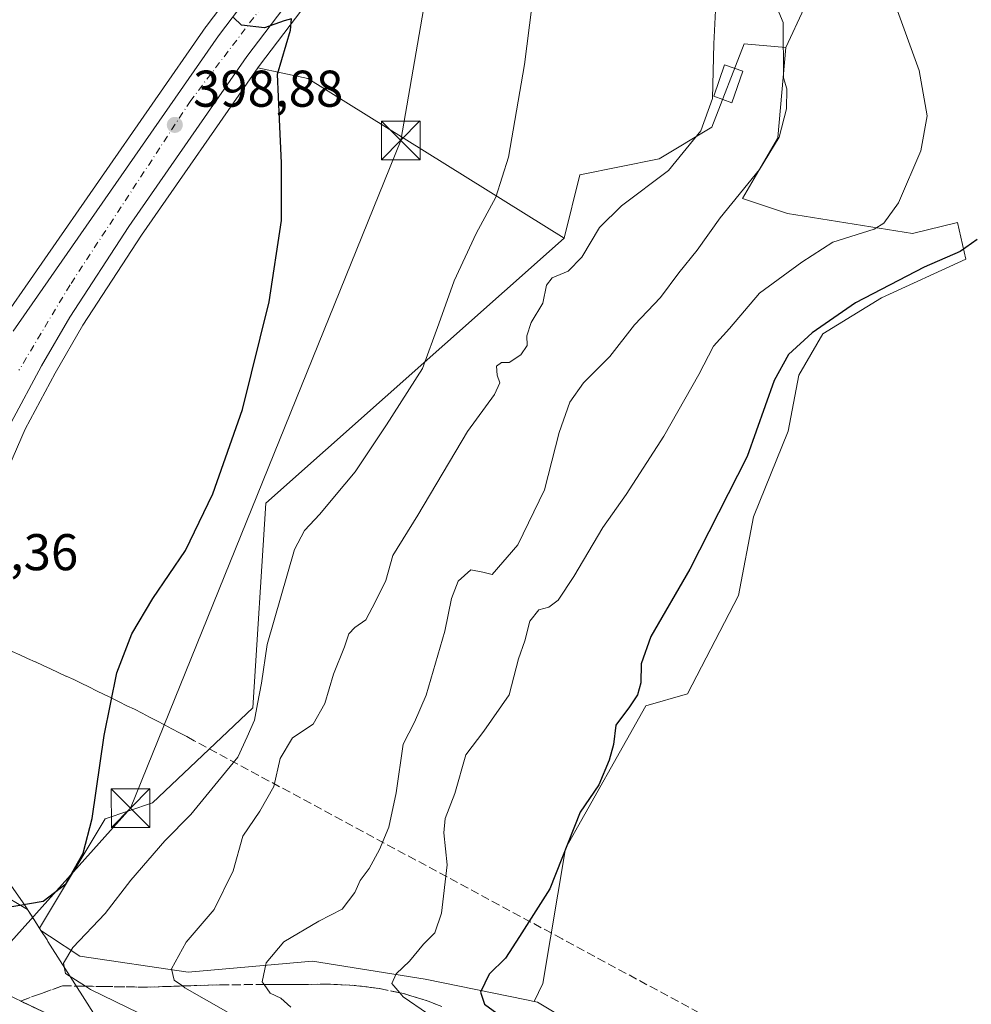
# Model space of a CAD drawing. Units: metres. Extents: x 597280 to 600750, y 4724489 to 4726851.
# Drawn here: x 600249 to 600434, y 4726349 to 4726540 of the extents above; entities that cross this region are included whole.
import ezdxf

# ---------------------------------------------------------------- set-up
doc = ezdxf.new("R2010")
doc.units = ezdxf.units.M
doc.header["$MEASUREMENT"] = 0
doc.linetypes.add('DGN Style 3', pattern=[2.307223458686699, 1.648016756204785, -0.6592067024819142])
doc.linetypes.add('DGN Style 4', pattern=[2.6384748266838614, 1.318413404963828, -0.6592067024819142, 0.001648016756204785, -0.6592067024819142])
for name, color, linetype, lineweight in [('Arbolado forestal CxS', 92, 'Continuous', 0), ('Carretera de calzada única Cxs', 7, 'Continuous', 13), ('Carretera de calzada única eje', 7, 'DGN Style 4', 0), ('Conducción de agua lineal', 4, 'DGN Style 3', 0), ('Cultivos herbáceos CxS', 92, 'Continuous', 0), ('Cultivos leñosos CxS', 92, 'Continuous', 0), ('Curva de nivel maestra', 30, 'Continuous', 30), ('Curva de nivel normal', 30, 'Continuous', 0), ('Edificación ligera Cxs', 1, 'Continuous', 0), ('Huerta CxS', 92, 'Continuous', 0), ('Instalación sanitaria CxS', 9, 'Continuous', 0), ('Municipio', 91, 'Continuous', 13), ('Municipio CxS', 4, 'Continuous', 0), ('Núcleo urbano CxS', 7, 'Continuous', 0), ('Punto de cota en terreno', 7, 'Continuous', 0), ('Rótulo de punto de cota en terreno', 7, 'Continuous', 0), ('Talud superficial', 30, 'DGN Style 3', 0), ('Tendido', 6, 'Continuous', 0), ('Torre de tendido puntual', 7, 'Continuous', 0)]:
    doc.layers.add(name, color=color, linetype=linetype, lineweight=lineweight)
doc.styles.add('Style-Arial', font='txt')

# ---------------------------------------------------------------- blocks, each defined once
blk = doc.blocks.new('*U8')
at = {"layer": 'Cultivos herbáceos CxS', "color": 92, "linetype": 'Continuous', "lineweight": 0}
for points in [[(600436.3645000001, 4726735.864900001, 417.1716000000015), (600419.4644999999, 4726713.8553, 415.2477999999974), (600406.5887000002, 4726697.6031, 414.3372999999993), (600406.5368999997, 4726697.535900001, 414.3280999999988), (600400.3744999999, 4726689.2894, 413.4002000000037), (600381.4968999998, 4726665.0253, 409.5206999999937), (600340.8250000002, 4726612.1096, 403.8457000000053), (600327.5510999998, 4726594.5748, 402.4861999999994), (600310.2918999996, 4726571.932499999, 400.6128000000026), (600302.8798000002, 4726561.9296, 399.6680000000051), (600285.1596999997, 4726538.562899999, 398.5844999999972), (600285.0869000005, 4726538.4625, 398.5795999999973), (600243.3668999998, 4726478.4527, 396.4582999999984)], [(600367.8145000003, 4726338.2106, 424.8365000000049), (600349.4846999999, 4726349.2707, 425.4314000000013), (600348.8488999996, 4726349.4014, 425.4278999999952), (600350.4974999996, 4726352.892899999, 425.479800000001), (600354.8885000005, 4726379.092499999, 424.2712000000029), (600370.4675000003, 4726406.787500001, 425.3583000000072), (600378.5453000005, 4726409.095100001, 426.3411999999954), (600388.4581000004, 4726428.186899999, 426.8959999999934), (600391.3772999998, 4726443.436699999, 425.9504000000015), (600398.1102999998, 4726460.0097, 426.2718000000023), (600400.1823000005, 4726470.8859, 425.7425999999978), (600404.8435000004, 4726478.9133, 424.8089999999939), (600416.2377000004, 4726485.904899999, 424.6929999999993), (600432.5519000003, 4726493.4145, 424.5068000000028), (600430.9672999998, 4726500.5463, 422.4749000000011), (600422.2308999998, 4726498.362500001, 420.7603999999993), (600397.9895000001, 4726502.2421, 416.1298999999999), (600389.2626999998, 4726505.1503, 414.8653999999952), (600396.0506999996, 4726516.786900001, 414.3561000000045), (600396.0730999997, 4726517.033100001, 414.3371999999945), (600397.6583000004, 4726534.481699999, 414.122000000003), (600404.7779000001, 4726549.756300001, 418.0167999999976)]]:
    blk.add_polyline3d(points, dxfattribs=at)
blk.add_polyline3d([(600265.5683000004, 4726384.854499999, 400.3254000000015), (600252.8293000003, 4726363.6055, 401.6313999999985), (600250.4968999998, 4726367.255899999, 400.2176999999938), (600244.8239000002, 4726370.5864, 398.8898000000045), (600233.7543000003, 4726378.493899999, 396.7932000000001), (600221.5554000001, 4726393.1777, 394.5626000000047), (600221.7320999998, 4726394.594699999, 394.6031999999978), (600228.9297000002, 4726411.803300001, 395.1303999999946), (600250.0535000004, 4726460.403899999, 396.2103000000061), (600255.8526999997, 4726471.272500001, 396.5665000000009), (600261.2467, 4726480.598300001, 396.9426999999997), (600272.6287000002, 4726498.0441, 397.8445999999968), (600295.1875, 4726530.505700001, 399.6604999999981), (600304.9013, 4726528.423900001, 400.381899999993), (600354.6183000002, 4726497.5043, 406.7948000000033), (600296.7560999999, 4726446.048699999, 401.0552000000025), (600294.2270999998, 4726406.3597, 403.8690999999963), (600274.7808999997, 4726387.9275, 402.0541999999987)], close=True, dxfattribs=at)
blk = doc.blocks.new('*U18')
at = {"layer": 'Núcleo urbano CxS', "color": 7, "linetype": 'Continuous', "lineweight": 0}
for points in [[(600244.8239000002, 4726370.5864, 398.8898000000045), (600250.4968999998, 4726367.255899999, 400.2176999999938), (600252.8293000003, 4726363.6055, 401.6313999999985), (600253.1029000003, 4726363.1788, 401.8169999999955), (600254.7858999996, 4726362.069300001, 402.4106999999931), (600260.6436999999, 4726358.208500001, 404.9994000000006), (600281.7067, 4726355.114900001, 410.0994999999967), (600305.7987000003, 4726357.2159, 416.3010000000068), (600327.6508, 4726353.770300001, 420.6420999999973), (600347.3517000005, 4726349.7095, 425.4064999999973), (600348.8488999996, 4726349.4014, 425.4278999999952), (600349.4846999999, 4726349.2707, 425.4314000000013), (600367.8145000003, 4726338.2106, 424.8365000000049)], [(600243.3668999998, 4726478.4527, 396.4582999999984), (600285.0869000005, 4726538.4625, 398.5795999999973), (600285.1596999997, 4726538.562899999, 398.5844999999972), (600302.8798000002, 4726561.9296, 399.6680000000051), (600310.2918999996, 4726571.932499999, 400.6128000000026), (600327.5510999998, 4726594.5748, 402.4861999999994), (600340.8250000002, 4726612.1096, 403.8457000000053), (600381.4968999998, 4726665.0253, 409.5206999999937), (600400.3744999999, 4726689.2894, 413.4002000000037), (600406.5368999997, 4726697.535900001, 414.3280999999988), (600406.5887000002, 4726697.6031, 414.3372999999993), (600419.4644999999, 4726713.8553, 415.2477999999974), (600436.3645000001, 4726735.864900001, 417.1716000000015)], [(600465.7445, 4726754.0965, 421.0148999999947), (600429.2629000006, 4726706.474500001, 416.5923000000039), (600415.8208999997, 4726689.2645, 414.7660000000033), (600410.4469999997, 4726682.1261, 414.2449000000051), (600410.3668000001, 4726682.0239, 414.2382000000071), (600404.3611000003, 4726674.7258, 413.5268999999971), (600399.1029000003, 4726667.843699999, 412.6888999999938), (600390.6171000004, 4726656.7371, 411.6350999999996), (600379.0985000003, 4726642.218599999, 409.7002999999968), (600350.7159000002, 4726604.9716, 405.6910999999964), (600337.4754999997, 4726587.607100001, 404.0908999999957), (600313.1574999997, 4726554.2302, 401.224000000002), (600295.5078999996, 4726530.966700001, 399.678700000004), (600295.1875, 4726530.505700001, 399.6604999999981), (600272.6287000002, 4726498.0441, 397.8445999999968), (600261.2467, 4726480.598300001, 396.9426999999997), (600255.8526999997, 4726471.272500001, 396.5665000000009), (600250.0535000004, 4726460.403899999, 396.2103000000061), (600228.9297000002, 4726411.803300001, 395.1303999999946)]]:
    blk.add_polyline3d(points, dxfattribs=at)
blk = doc.blocks.new('5PATER')
at = {"layer": 'Huerta CxS', "linetype": 'Continuous', "lineweight": 0}
h = blk.add_hatch(color=51, dxfattribs=at)
edge = h.paths.add_edge_path()
edge.add_ellipse((0, 0), major_axis=(-0.1095731443231308, -0.1110710700762829), ratio=0.9994222409660322, start_angle=0, end_angle=360)
blk = doc.blocks.new('5TTEND')
at = {"layer": 'Instalación sanitaria CxS', "color": 7, "linetype": 'Continuous', "lineweight": 0}
for p, q in [((-0.375, 0.3754), (0.375, -0.3746)), ((0.3720000000000001, 0.3784000000000001), (-0.3720000000000001, -0.3776))]:
    blk.add_line(p, q, dxfattribs=at)
at = {"layer": 'Instalación sanitaria CxS', "color": 7, "linetype": 'Continuous', "lineweight": 0, "flags": 128}
blk.add_lwpolyline([(-0.375, -0.3746), (0.375, -0.3746), (0.375, 0.3754), (-0.375, 0.3754), (-0.3720000000000001, -0.3776)], dxfattribs=at)

msp = doc.modelspace()

# ---------------------------------------------------------------- linework, layer by layer
at = {"layer": 'Arbolado forestal CxS', "color": 92, "linetype": 'Continuous', "lineweight": 0}
msp.add_polyline3d([(600397.6583000004, 4726534.481699999, 414.122000000003), (600396.0730999997, 4726517.033100001, 414.3371999999945), (600396.0506999996, 4726516.786900001, 414.3561000000045), (600389.2626999998, 4726505.1503, 414.8653999999952), (600397.9895000001, 4726502.2421, 416.1298999999999), (600422.2308999998, 4726498.362500001, 420.7603999999993), (600430.9672999998, 4726500.5463, 422.4749000000011), (600432.5519000003, 4726493.4145, 424.5068000000028), (600416.2377000004, 4726485.904899999, 424.6929999999993), (600404.8435000004, 4726478.9133, 424.8089999999939), (600400.1823000005, 4726470.8859, 425.7425999999978), (600398.1102999998, 4726460.0097, 426.2718000000023), (600391.3772999998, 4726443.436699999, 425.9504000000015), (600388.4581000004, 4726428.186899999, 426.8959999999934), (600378.5453000005, 4726409.095100001, 426.3411999999954), (600370.4675000003, 4726406.787500001, 425.3583000000072), (600354.8885000005, 4726379.092499999, 424.2712000000029), (600350.4974999996, 4726352.892899999, 425.479800000001), (600348.8488999996, 4726349.4014, 425.4278999999952), (600347.3517000005, 4726349.7095, 425.4064999999973), (600327.6508, 4726353.770300001, 420.6420999999973), (600305.7987000003, 4726357.2159, 416.3010000000068), (600281.7067, 4726355.114900001, 410.0994999999967), (600260.6436999999, 4726358.208500001, 404.9994000000006), (600254.7858999996, 4726362.069300001, 402.4106999999931), (600253.1029000003, 4726363.1788, 401.8169999999955), (600252.8293000003, 4726363.6055, 401.6313999999985), (600265.5683000004, 4726384.854499999, 400.3254000000015), (600274.7808999997, 4726387.9275, 402.0541999999987), (600294.2270999998, 4726406.3597, 403.8690999999963), (600296.7560999999, 4726446.048699999, 401.0552000000025), (600354.6183000002, 4726497.5043, 406.7948000000033), (600357.6895000003, 4726509.7927, 406.6125999999931), (600373.0417, 4726512.865499999, 408.5195999999996), (600383.2770999996, 4726519.009099999, 410.0571000000054), (600389.5855, 4726535.142100001, 410.7700999999943)], close=True, dxfattribs=at)
for points in [[(600397.6583000004, 4726534.481699999, 414.122000000003), (600396.0730999997, 4726517.033100001, 414.3371999999945), (600396.0506999996, 4726516.786900001, 414.3561000000045), (600389.2626999998, 4726505.1503, 414.8653999999952), (600397.9895000001, 4726502.2421, 416.1298999999999), (600422.2308999998, 4726498.362500001, 420.7603999999993), (600430.9672999998, 4726500.5463, 422.4749000000011), (600432.5519000003, 4726493.4145, 424.5068000000028), (600416.2377000004, 4726485.904899999, 424.6929999999993), (600404.8435000004, 4726478.9133, 424.8089999999939), (600400.1823000005, 4726470.8859, 425.7425999999978), (600398.1102999998, 4726460.0097, 426.2718000000023), (600391.3772999998, 4726443.436699999, 425.9504000000015), (600388.4581000004, 4726428.186899999, 426.8959999999934), (600378.5453000005, 4726409.095100001, 426.3411999999954), (600370.4675000003, 4726406.787500001, 425.3583000000072), (600354.8885000005, 4726379.092499999, 424.2712000000029), (600350.4974999996, 4726352.892899999, 425.479800000001), (600348.8488999996, 4726349.4014, 425.4278999999952)], [(600397.6583000004, 4726534.481699999, 414.122000000003), (600389.5855, 4726535.142100001, 410.7700999999943), (600383.2770999996, 4726519.009099999, 410.0571000000054), (600373.0417, 4726512.865499999, 408.5195999999996), (600357.6895000003, 4726509.7927, 406.6125999999931), (600354.6183000002, 4726497.5043, 406.7948000000033)], [(600354.6183000002, 4726497.5043, 406.7948000000033), (600296.7560999999, 4726446.048699999, 401.0552000000025), (600294.2270999998, 4726406.3597, 403.8690999999963), (600274.7808999997, 4726387.9275, 402.0541999999987), (600265.5683000004, 4726384.854499999, 400.3254000000015), (600252.8293000003, 4726363.6055, 401.6313999999985)], [(600252.8293000003, 4726363.6055, 401.6313999999985), (600253.1029000003, 4726363.1788, 401.8169999999955), (600254.7858999996, 4726362.069300001, 402.4106999999931), (600260.6436999999, 4726358.208500001, 404.9994000000006), (600281.7067, 4726355.114900001, 410.0994999999967), (600305.7987000003, 4726357.2159, 416.3010000000068), (600327.6508, 4726353.770300001, 420.6420999999973), (600347.3517000005, 4726349.7095, 425.4064999999973), (600348.8488999996, 4726349.4014, 425.4278999999952)]]:
    msp.add_polyline3d(points, dxfattribs=at)
at = {"layer": 'Carretera de calzada única Cxs', "color": 7, "linetype": 'Continuous', "lineweight": 13}
for points in [[(600534.2948000003, 4726848.6939, 430.7253999999957), (600516.8501000004, 4726825.380100001, 428.133600000001), (600487.1401000004, 4726786.460100001, 423.7363999999943), (600463.3701, 4726755.9301, 420.8313999999955), (600426.8901000004, 4726708.3101, 416.4253999999929), (600413.4401000004, 4726691.090100001, 414.6714999999967), (600408.0500999996, 4726683.9301, 413.9781999999978), (600402.0100999996, 4726676.590100001, 413.2179999999935), (600388.2500999998, 4726658.5801, 411.6189000000013), (600376.7301000003, 4726644.0601, 409.5108999999939), (600348.3300999999, 4726606.790100001, 405.8442000000068), (600335.0701000001, 4726589.4001, 404.1682000000001), (600310.7500999998, 4726556.020099999, 401.383799999996), (600293.0800999999, 4726532.7301, 399.8024000000005), (600270.1401000004, 4726499.720100001, 397.8649000000005), (600258.6901000004, 4726482.170100001, 396.9474000000046), (600253.2301000003, 4726472.7301, 396.554999999993), (600247.3501000004, 4726461.710100001, 396.1496999999945), (600226.1700999998, 4726412.9801, 395.0699000000022), (600213.6601, 4726383.0701, 394.2896999999939), (600207.9401000004, 4726370.040100001, 395.3594000000012)], [(600247.6930000001, 4726479.4198, 396.7287000000069), (600287.5500999996, 4726536.7501, 399.7697000000044), (600305.2801000001, 4726560.130100001, 401.1141000000061), (600312.6901000004, 4726570.130100001, 402.0619000000006), (600329.9401000004, 4726592.7601, 404.0589000000036), (600343.2100999998, 4726610.290100001, 405.5944000000018), (600383.8701, 4726663.190099999, 411.1343999999954), (600402.7600999996, 4726687.470100001, 413.8000000000029), (600408.9401000004, 4726695.7401, 414.6039000000019), (600421.8300999999, 4726712.0101, 415.8071999999956), (600438.7301000003, 4726734.020099999, 418.1321999999927), (600450.7301000003, 4726749.170100001, 419.5255000000034), (600500.3901000004, 4726814.350099999, 425.8315000000002), (600519.6001000004, 4726839.0101, 428.5240999999951), (600526.7706000004, 4726848.586200001, 429.445200000002)], [(600463.3701, 4726755.9301, 420.8313999999955), (600426.8901000004, 4726708.3101, 416.4253999999929), (600413.4401000004, 4726691.090100001, 414.6714999999967), (600408.0500999996, 4726683.9301, 413.9781999999978), (600402.0100999996, 4726676.590100001, 413.2179999999935), (600388.2500999998, 4726658.5801, 411.6189000000013), (600376.7301000003, 4726644.0601, 409.5108999999939), (600348.3300999999, 4726606.790100001, 405.8442000000068), (600335.0701000001, 4726589.4001, 404.1682000000001), (600310.7500999998, 4726556.020099999, 401.383799999996), (600293.0800999999, 4726532.7301, 399.8024000000005), (600270.1401000004, 4726499.720100001, 397.8649000000005), (600258.6901000004, 4726482.170100001, 396.9474000000046), (600253.2301000003, 4726472.7301, 396.554999999993), (600247.3501000004, 4726461.710100001, 396.1496999999945)], [(600247.6930999998, 4726479.419700001, 396.7287000000069), (600287.5500999996, 4726536.7501, 399.7697000000044), (600305.2801000001, 4726560.130100001, 401.1141000000061), (600312.6901000004, 4726570.130100001, 402.0619000000006), (600329.9401000004, 4726592.7601, 404.0589000000036), (600343.2100999998, 4726610.290100001, 405.5944000000018), (600383.8701, 4726663.190099999, 411.1343999999954), (600402.7600999996, 4726687.470100001, 413.8000000000029), (600408.9401000004, 4726695.7401, 414.6039000000019), (600421.8300999999, 4726712.0101, 415.8071999999956), (600438.7301000003, 4726734.020099999, 418.1321999999927)], [(600240.8901000004, 4726345.5101, 403.2771999999969), (600226.4200999998, 4726352.110099999, 402.8617999999988), (600221.8000999996, 4726354.130100001, 402.4395999999979), (600222.9950000001, 4726357.302300001, 402.7718000000023), (600224.3201000001, 4726360.8201, 402.2660999999935), (600229.3300999999, 4726358.640100001, 402.929999999993), (600243.8901000004, 4726351.9801, 403.6533999999957), (600269.7600999996, 4726339.7301, 404.2538999999961)], [(600224.3201000001, 4726360.8201, 402.2660999999935), (600229.3300999999, 4726358.640100001, 402.929999999993), (600243.8901000004, 4726351.9801, 403.6533999999957), (600269.7600999996, 4726339.7301, 404.2538999999961), (600294.3000999996, 4726327.440099999, 404.8059999999969), (600310.3201000001, 4726318.880100001, 405.1548000000039), (600322.1201, 4726312.2601, 405.3873000000021), (600337.3201000001, 4726303.600099999, 405.6897999999928), (600347.0000999998, 4726297.9301, 405.8249000000069), (600357.3300999999, 4726291.300100001, 405.9660000000004), (600369.6401000004, 4726282.7301, 406.1817000000011), (600398.5100999996, 4726261.880100001, 406.3742999999959), (600409.8201000001, 4726253.390100001, 406.4342000000034), (600424.3201000001, 4726241.470100001, 406.3427999999985), (600446.4801000003, 4726222.290100001, 406.2348000000056), (600459.8920999998, 4726209.8629, 406.1349999999948)]]:
    msp.add_polyline3d(points, dxfattribs=at)
at = {"layer": 'Carretera de calzada única eje', "color": 7, "linetype": 'DGN Style 4', "lineweight": 0}
msp.add_polyline3d([(600530.1902000001, 4726848.6351, 429.8479999999981), (600508.1601, 4726820.100099999, 426.9137000000047), (600460.8501000004, 4726757.9901, 420.6141999999964), (600426.4401000004, 4726713.2601, 416.2186999999976), (600382.0800999999, 4726655.8201, 410.6603000000032), (600282.1700999998, 4726524.1501, 399.2170000000042), (600258.7600999996, 4726488.4101, 397.2228000000032), (600248.8416999998, 4726471.847300001, 396.5605000000069)], dxfattribs=at)
at = {"layer": 'Conducción de agua lineal', "color": 4, "linetype": 'DGN Style 3', "lineweight": 0}
for points in [[(600354.2704999996, 4726361.538100001, 425.6266999999935), (600282.8711999999, 4726399.987700001, 403.198000000004), (600281.4211999997, 4726400.787699999, 402.9419000000053), (600279.9713000003, 4726401.537699999, 402.7315999999992), (600278.5213000001, 4726402.287699999, 402.5405000000028), (600277.0713000001, 4726403.0877, 402.2755999999936), (600275.6212999999, 4726403.8377, 401.8850999999996), (600274.1712999997, 4726404.5877, 401.514599999995), (600272.7213000003, 4726405.3377, 401.1640999999945), (600271.2714000001, 4726406.0877, 400.8680000000023), (600269.7714000001, 4726406.787699999, 400.5801999999967), (600268.3213999998, 4726407.537699999, 400.3065999999963), (600266.8213999998, 4726408.287599999, 400.0323999999964), (600265.3713999996, 4726408.987600001, 399.7753999999986), (600263.8713999996, 4726409.6876, 399.5129000000015), (600262.4214000005, 4726410.4376, 399.260500000004), (600260.9215000002, 4726411.137599999, 399.0236000000005), (600259.4715, 4726411.8376, 398.7937999999995), (600257.9715, 4726412.537599999, 398.5559999999969), (600256.4715, 4726413.237600001, 398.3018000000012), (600254.9715, 4726413.9376, 398.0482999999949), (600253.5214999998, 4726414.5876, 397.8068000000058), (600252.0215999996, 4726415.287599999, 397.5663999999961), (600250.5215999996, 4726415.9376, 397.3500000000058), (600249.0215999996, 4726416.637599999, 397.1364000000031), (600247.5215999996, 4726417.287599999, 396.9294999999984)], [(600436.4696000004, 4726315.3386, 424.7244000000064), (600431.5196000002, 4726318.488500001, 424.8405999999959), (600426.5696999999, 4726321.588500001, 424.9125000000058), (600421.5697999997, 4726324.638499999, 424.9958999999944), (600416.5197999999, 4726327.6384, 425.0913), (600411.4199000001, 4726330.588400001, 425.1318000000028), (600406.3198999995, 4726333.4384, 425.1977999999945), (600401.1699999999, 4726336.238399999, 425.2280000000028), (600354.2704999996, 4726361.538100001, 425.6266999999935)]]:
    msp.add_polyline3d(points, dxfattribs=at)
at = {"layer": 'Cultivos herbáceos CxS', "color": 92, "linetype": 'Continuous', "lineweight": 0, "extrusion": (-0.04504225250621159, 0.1329272707792925, 0.9901017807136474), "elevation": 601641.8575368624, "flags": 128}
msp.add_lwpolyline([(-2085405.383944947, -4241409.736520383), (-2085413.915826579, -4241404.596557789), (-2085451.08014079, -4241358.904755584)], dxfattribs=at)
at = {"layer": 'Cultivos herbáceos CxS', "color": 92, "linetype": 'Continuous', "lineweight": 0}
for points in [[(600243.3668999998, 4726478.4527, 396.4582999999984), (600285.0869000005, 4726538.4625, 398.5795999999973), (600285.1596999997, 4726538.562899999, 398.5844999999972), (600302.8798000002, 4726561.9296, 399.6680000000051), (600310.2918999996, 4726571.932499999, 400.6128000000026), (600327.5510999998, 4726594.5748, 402.4861999999994), (600340.8250000002, 4726612.1096, 403.8457000000053), (600381.4968999998, 4726665.0253, 409.5206999999937), (600400.3744999999, 4726689.2894, 413.4002000000037), (600406.5368999997, 4726697.535900001, 414.3280999999988), (600406.5887000002, 4726697.6031, 414.3372999999993), (600419.4644999999, 4726713.8553, 415.2477999999974), (600436.3645000001, 4726735.864900001, 417.1716000000015)], [(600399.1029000003, 4726667.843699999, 412.6888999999938), (600399.2555000001, 4726667.798900001, 412.7330999999977), (600411.5680999998, 4726664.177300001, 415.866599999994), (600403.8101000005, 4726650.602299999, 415.4275000000052), (600395.0833000002, 4726637.026699999, 414.9934000000067), (600391.2039000001, 4726615.6939, 415.0023999999976), (600387.3252999998, 4726593.391899999, 415.1870999999956), (600390.2336999997, 4726573.9977, 415.849000000002), (600397.0213000001, 4726558.4827, 416.5911000000052), (600404.7779000001, 4726549.756300001, 418.0167999999976), (600397.6583000004, 4726534.481699999, 414.122000000003)], [(600397.6583000004, 4726534.481699999, 414.122000000003), (600396.0730999997, 4726517.033100001, 414.3371999999945), (600396.0506999996, 4726516.786900001, 414.3561000000045), (600389.2626999998, 4726505.1503, 414.8653999999952), (600397.9895000001, 4726502.2421, 416.1298999999999), (600422.2308999998, 4726498.362500001, 420.7603999999993), (600430.9672999998, 4726500.5463, 422.4749000000011), (600432.5519000003, 4726493.4145, 424.5068000000028), (600416.2377000004, 4726485.904899999, 424.6929999999993), (600404.8435000004, 4726478.9133, 424.8089999999939), (600400.1823000005, 4726470.8859, 425.7425999999978), (600398.1102999998, 4726460.0097, 426.2718000000023), (600391.3772999998, 4726443.436699999, 425.9504000000015), (600388.4581000004, 4726428.186899999, 426.8959999999934), (600378.5453000005, 4726409.095100001, 426.3411999999954), (600370.4675000003, 4726406.787500001, 425.3583000000072), (600354.8885000005, 4726379.092499999, 424.2712000000029), (600350.4974999996, 4726352.892899999, 425.479800000001), (600348.8488999996, 4726349.4014, 425.4278999999952)], [(600295.1875, 4726530.505700001, 399.6604999999981), (600272.6287000002, 4726498.0441, 397.8445999999968), (600261.2467, 4726480.598300001, 396.9426999999997), (600255.8526999997, 4726471.272500001, 396.5665000000009), (600250.0535000004, 4726460.403899999, 396.2103000000061), (600228.9297000002, 4726411.803300001, 395.1303999999946), (600221.7320999998, 4726394.594699999, 394.6031999999978), (600221.5554000001, 4726393.1777, 394.5626000000047), (600233.7543000003, 4726378.493899999, 396.7932000000001), (600244.8239000002, 4726370.5864, 398.8898000000045), (600250.4968999998, 4726367.255899999, 400.2176999999938), (600252.8293000003, 4726363.6055, 401.6313999999985)], [(600354.6183000002, 4726497.5043, 406.7948000000033), (600296.7560999999, 4726446.048699999, 401.0552000000025), (600294.2270999998, 4726406.3597, 403.8690999999963), (600274.7808999997, 4726387.9275, 402.0541999999987), (600265.5683000004, 4726384.854499999, 400.3254000000015), (600252.8293000003, 4726363.6055, 401.6313999999985)], [(600348.8488999996, 4726349.4014, 425.4278999999952), (600349.4846999999, 4726349.2707, 425.4314000000013), (600367.8145000003, 4726338.2106, 424.8365000000049), (600385.9389000004, 4726326.814099999, 424.6456000000035), (600403.5066999998, 4726314.577099999, 424.4931999999972), (600420.5642999997, 4726301.651699999, 424.3882000000012), (600437.3897000002, 4726288.446699999, 423.1928000000044), (600439.0308999997, 4726281.993899999, 421.8693000000058), (600439.4326, 4726280.420299999, 421.4484999999986), (600442.8393999999, 4726267.024300001, 417.8977000000014), (600444.7851999998, 4726259.373199999, 416.2583000000013), (600447.7304999996, 4726249.5054, 414.0880000000034), (600450.8126999997, 4726239.1753, 411.4379999999946), (600461.8004999999, 4726223.648700001, 407.8157999999967)]]:
    msp.add_polyline3d(points, dxfattribs=at)
at = {"layer": 'Cultivos leñosos CxS', "color": 92, "linetype": 'Continuous', "lineweight": 0, "extrusion": (-0.04504225250621159, 0.1329272707792925, 0.9901017807136474), "elevation": 601641.8575368624, "flags": 128}
msp.add_lwpolyline([(-2085405.383944947, -4241409.736520383), (-2085413.915826579, -4241404.596557789), (-2085451.08014079, -4241358.904755584)], dxfattribs=at)
at = {"layer": 'Cultivos leñosos CxS', "color": 92, "linetype": 'Continuous', "lineweight": 0}
msp.add_polyline3d([(600397.6583000004, 4726534.481699999, 414.122000000003), (600389.5855, 4726535.142100001, 410.7700999999943), (600383.2770999996, 4726519.009099999, 410.0571000000054), (600373.0417, 4726512.865499999, 408.5195999999996), (600357.6895000003, 4726509.7927, 406.6125999999931), (600354.6183000002, 4726497.5043, 406.7948000000033), (600304.9013, 4726528.423900001, 400.381899999993), (600295.1875, 4726530.505700001, 399.6604999999981), (600295.5078999996, 4726530.966700001, 399.678700000004), (600313.1574999997, 4726554.2302, 401.224000000002), (600337.4754999997, 4726587.607100001, 404.0908999999957), (600350.7159000002, 4726604.9716, 405.6910999999964), (600379.0985000003, 4726642.218599999, 409.7002999999968), (600390.6171000004, 4726656.7371, 411.6350999999996), (600399.1029000003, 4726667.843699999, 412.6888999999938), (600399.2555000001, 4726667.798900001, 412.7330999999977), (600411.5680999998, 4726664.177300001, 415.866599999994), (600403.8101000005, 4726650.602299999, 415.4275000000052), (600395.0833000002, 4726637.026699999, 414.9934000000067), (600391.2039000001, 4726615.6939, 415.0023999999976), (600387.3252999998, 4726593.391899999, 415.1870999999956), (600390.2336999997, 4726573.9977, 415.849000000002), (600397.0213000001, 4726558.4827, 416.5911000000052), (600404.7779000001, 4726549.756300001, 418.0167999999976)], close=True, dxfattribs=at)
for points in [[(600399.1029000003, 4726667.843699999, 412.6888999999938), (600390.6171000004, 4726656.7371, 411.6350999999996), (600379.0985000003, 4726642.218599999, 409.7002999999968), (600350.7159000002, 4726604.9716, 405.6910999999964), (600337.4754999997, 4726587.607100001, 404.0908999999957), (600313.1574999997, 4726554.2302, 401.224000000002), (600295.5078999996, 4726530.966700001, 399.678700000004), (600295.1875, 4726530.505700001, 399.6604999999981)], [(600399.1029000003, 4726667.843699999, 412.6888999999938), (600399.2555000001, 4726667.798900001, 412.7330999999977), (600411.5680999998, 4726664.177300001, 415.866599999994), (600403.8101000005, 4726650.602299999, 415.4275000000052), (600395.0833000002, 4726637.026699999, 414.9934000000067), (600391.2039000001, 4726615.6939, 415.0023999999976), (600387.3252999998, 4726593.391899999, 415.1870999999956), (600390.2336999997, 4726573.9977, 415.849000000002), (600397.0213000001, 4726558.4827, 416.5911000000052), (600404.7779000001, 4726549.756300001, 418.0167999999976), (600397.6583000004, 4726534.481699999, 414.122000000003)], [(600397.6583000004, 4726534.481699999, 414.122000000003), (600389.5855, 4726535.142100001, 410.7700999999943), (600383.2770999996, 4726519.009099999, 410.0571000000054), (600373.0417, 4726512.865499999, 408.5195999999996), (600357.6895000003, 4726509.7927, 406.6125999999931), (600354.6183000002, 4726497.5043, 406.7948000000033)]]:
    msp.add_polyline3d(points, dxfattribs=at)
at = {"layer": 'Curva de nivel maestra', "color": 30, "linetype": 'Continuous', "lineweight": 30, "flags": 128}
for points, elevation in [([(600243.6200000001, 4726367.170100001), (600253.5499999998, 4726368.840100001), (600257.9699999997, 4726372.210100001), (600261.3200000003, 4726378.1601), (600263.0800000001, 4726384.880100001), (600265.3499999996, 4726400.9901), (600267.8399999999, 4726413.1601), (600270.7199999997, 4726420.7301), (600274.8300000001, 4726427.5701), (600281.1699999999, 4726436.9001), (600286.4800000006, 4726447.890100001), (600292.25, 4726464.220100001), (600297.3700000001, 4726485.140100001), (600299.7599999999, 4726500.890100001), (600299.79, 4726512.090100001), (600299.3899999997, 4726520.4801), (600298.9900000002, 4726529.300100001), (600301.54, 4726537.840100001), (600301.7100000001, 4726540.0001), (600300.29, 4726539.630100001), (600296.4800000006, 4726538.280099999), (600292, 4726538.800100001), (600290.4600000001, 4726540.2601)], 400), ([(600434.7800000003, 4726497.2301), (600431.4500000002, 4726494.890100001), (600424.4699999997, 4726491.850099999), (600411.1600000003, 4726484.940099999), (600402.7400000002, 4726479.120100001), (600398.1600000003, 4726474.920100001), (600395.4199999999, 4726469.860099999), (600390.1299999999, 4726455.100099999), (600379.0300000003, 4726433.2401), (600371.4800000006, 4726420.2301), (600369.5800000001, 4726414.890100001), (600369.5, 4726411.190099999), (600368.8499999996, 4726408.890100001), (600367.3399999999, 4726406.590100001), (600364.6399999997, 4726403.0001), (600364.1799999997, 4726399.2601), (600363.4000000004, 4726396.2301), (600361.3499999996, 4726391.460100001), (600357.75, 4726386.130100001), (600351.8700000001, 4726371.2301), (600345.9500000002, 4726362.040100001), (600343.2800000003, 4726357.8101), (600340.0999999996, 4726354.710100001), (600338.4000000004, 4726351.2301), (600339.2000000002, 4726348.890100001), (600341.5999999996, 4726347.130100001)], 425)]:
    msp.add_lwpolyline(points, dxfattribs=dict(at, elevation=elevation))
at = {"layer": 'Curva de nivel normal', "color": 30, "linetype": 'Continuous', "lineweight": 0, "flags": 128}
for points, elevation in [([(600276.8300000001, 4726344.9101), (600262.7300000006, 4726351.7601), (600261.7625000002, 4726352.373000001), (600257.9000000004, 4726354.8201), (600257.4699999997, 4726356.870100001), (600259.3300000001, 4726359.9001), (600265.5999999996, 4726366.460100001), (600270.54, 4726372.940099999), (600277.1200000001, 4726380.600099999), (600282.2199999997, 4726385.6501), (600287.4600000001, 4726392.0801), (600291.2999999998, 4726396.8201), (600293.1200000001, 4726400.7301), (600294.54, 4726403.950099999), (600295.1100000005, 4726407.140100001), (600295.8799999999, 4726411.1601), (600296.9800000006, 4726418.630100001), (600302.3399999999, 4726437.0601), (600304.2400000002, 4726440.7401), (600307.2400000002, 4726443.9301), (600310.0899999999, 4726447.390100001), (600314.0899999999, 4726452.140100001), (600320.1399999997, 4726461.270099999), (600327.1399999997, 4726472.220100001), (600330.3300000001, 4726480.890100001), (600333.3200000003, 4726489.220100001), (600337.54, 4726498.360099999), (600341.3499999996, 4726505.420100001), (600343.8300000001, 4726513.200099999), (600346.9500000002, 4726531.1801), (600349.3300000001, 4726550.050100001)], 405), ([(600393.6799999997, 4726547.590100001), (600397.1500000004, 4726539.290100001), (600397.1699999999, 4726528.600099999), (600397.8300000001, 4726526.440099999), (600397.7800000003, 4726522.5601), (600396.3300000001, 4726517.050100001), (600392.5499999998, 4726510.8101), (600384.8799999999, 4726501.450099999), (600380.4400000004, 4726495.1601), (600376.9199999999, 4726490.7501), (600373.3200000003, 4726485.9901), (600368.2999999998, 4726480.6501), (600363.4699999997, 4726474.530099999), (600358.4199999999, 4726469.4101), (600355.75, 4726465.6801), (600353.6799999997, 4726459.770099999), (600350.8200000003, 4726448.690099999), (600345.6799999997, 4726438.0001), (600340.6600000003, 4726432.2501), (600338.8499999996, 4726432.700099999), (600336.54, 4726433.140100001), (600334.04, 4726430.970100001), (600332.75, 4726427.600099999), (600331.4600000001, 4726421.270099999), (600327.8799999999, 4726408.800100001), (600325.5800000001, 4726403.600099999), (600323.4100000003, 4726399.340100001), (600322.0300000003, 4726389.9001), (600320.5899999999, 4726383.2301), (600318.7999999998, 4726378.9001), (600316.7999999998, 4726375.2301), (600315.04, 4726372.9001), (600314.0300000003, 4726370.5701), (600311.5599999996, 4726367.340100001), (600307.0199999996, 4726364.970100001), (600300.2300000006, 4726361.0001), (600296.8399999999, 4726356.9001), (600296.0599999996, 4726353.210100001), (600296.4319000002, 4726352.690300001), (600297.6200000001, 4726351.030099999), (600299.6600000003, 4726350.040100001), (600301.6299999999, 4726348.3301)], 415), ([(600384.0800000001, 4726542.950099999), (600383.6799999997, 4726535.170100001), (600383.4500000002, 4726524.590100001), (600381.1299999999, 4726518.270099999), (600374.8700000001, 4726510.5801), (600365.7800000003, 4726503.720100001), (600361.5099999999, 4726499.520099999), (600358.0800000001, 4726493.770099999), (600355.4199999999, 4726491.100099999), (600352.3099999996, 4726489.800100001), (600351.2199999997, 4726488.360099999), (600350.5, 4726484.890100001), (600348.2100000001, 4726481.140100001), (600347.4100000003, 4726478.5101), (600347.4500000002, 4726476.640100001), (600346.2400000002, 4726474.850099999), (600343.9800000006, 4726473.340100001), (600342.4500000002, 4726473.340100001), (600341.5, 4726472.640100001), (600341.6500000004, 4726470.870100001), (600342.1699999999, 4726469.420100001), (600341.0999999996, 4726467.120100001), (600335.9100000003, 4726460.0001), (600326.2599999999, 4726443.7401), (600321.4199999999, 4726435.9301), (600320.0599999996, 4726431.090100001), (600318.04, 4726426.970100001), (600316.1600000003, 4726423.440099999), (600314.0099999999, 4726421.9801), (600312.8300000001, 4726420.7501), (600312.0199999996, 4726418.2301), (600309.8600000005, 4726412.9001), (600308.2199999997, 4726407.2301), (600305.9600000001, 4726403.2301), (600301.9199999999, 4726400.5701), (600299.5599999996, 4726396.5701), (600298.3200000003, 4726391.130100001), (600295.5899999999, 4726386.3301), (600292.2800000003, 4726381.4801), (600290.4199999999, 4726374.7401), (600286.7300000006, 4726367.2301), (600281.2599999999, 4726360.940099999), (600278.4400000004, 4726355.770099999), (600278.9699999997, 4726353.5601), (600280.5576999999, 4726352.413000001), (600281.0599999996, 4726352.050100001), (600294.0999999996, 4726344.630100001)], 410), ([(600418.8200000003, 4726543.020099999), (600423.54, 4726530.020099999), (600425.0700000003, 4726521.210100001), (600423.8200000003, 4726514.390100001), (600419.5199999996, 4726504.360099999), (600416.6900000004, 4726500.380100001), (600414.79, 4726499.2401), (600406.7800000003, 4726496.690099999), (600400.75, 4726492.8201), (600392.5099999999, 4726486.8101), (600386.7199999997, 4726479.940099999), (600383.5999999996, 4726476.5101), (600380.75, 4726471.040100001), (600374.0099999999, 4726459.0601), (600366.6699999999, 4726447.780099999), (600362.1600000003, 4726441.350099999), (600356.54, 4726431.8301), (600353.4900000002, 4726427.270099999), (600351.6799999997, 4726425.920100001), (600349.75, 4726425.4001), (600347.9800000006, 4726423.1801), (600346.9900000002, 4726419.340100001), (600345.7999999998, 4726415.860099999), (600343.9800000006, 4726408.890100001), (600339.04, 4726401.8301), (600335.54, 4726397.270099999), (600333.4199999999, 4726389.7401), (600331.5800000001, 4726384.890100001), (600331.3200000003, 4726382.1501), (600331.9199999999, 4726375.9001), (600330.8300000001, 4726366.530099999), (600329.5199999996, 4726362.7501), (600327.3499999996, 4726360.530099999), (600324.6100000005, 4726357.200099999), (600322.0599999996, 4726354.790100001), (600321.2100000001, 4726352.870100001), (600322.7467, 4726351.0889), (600323.4100000003, 4726350.3201), (600332.8200000003, 4726343.870100001)], 420)]:
    msp.add_lwpolyline(points, dxfattribs=dict(at, elevation=elevation))
at = {"layer": 'Edificación ligera Cxs', "color": 1, "linetype": 'Continuous', "lineweight": 0}
msp.add_polyline3d([(600389.3300999999, 4726529.870100001, 413.4453999999969), (600387.2001, 4726523.7601, 413.1894999999931), (600383.6501000002, 4726525.0101, 411.3941999999952), (600385.7801000001, 4726531.110099999, 411.5544999999984), (600389.3300999999, 4726529.870100001, 413.4453999999969)], dxfattribs=at)
msp.add_3dface([(600389.3300999999, 4726529.870100001, 413.4453999999969), (600387.2001, 4726523.7601, 413.4453999999969), (600383.6501000002, 4726525.0101, 413.4453999999969), (600385.7801000001, 4726531.110099999, 413.4453999999969)], dxfattribs=at)
at = {"layer": 'Municipio', "color": 91, "linetype": 'Continuous', "lineweight": 13, "flags": 128}
msp.add_lwpolyline([(600273.7250000002, 4726330.644999998), (600262.092000002, 4726349.107999999), (600254.4660000007, 4726361.066000001), (600254.2910000002, 4726361.342000003), (600253.1129999999, 4726363.187999999), (600251.3950000008, 4726365.880999999), (600249.6780000004, 4726368.574), (600234.8230000016, 4726389.648000001)], dxfattribs=at)
msp.add_lwpolyline([(600273.7250000002, 4726330.644999998), (600262.092000002, 4726349.107999999), (600254.4660000007, 4726361.066000001), (600254.2910000002, 4726361.342000003), (600253.1129999999, 4726363.187999999), (600251.3950000008, 4726365.880999999), (600249.6780000004, 4726368.574), (600234.8230000016, 4726389.648000001)], dxfattribs=at)
at = {"layer": 'Municipio CxS', "color": 4, "linetype": 'Continuous', "lineweight": 0, "flags": 128}
for points in [[(600273.7249999996, 4726330.644999999), (600262.0919999992, 4726349.107999999), (600254.4660000001, 4726361.065999999), (600254.2909999996, 4726361.342000001), (600253.1129999993, 4726363.187999999), (600251.3950000001, 4726365.880999999), (600249.6779999998, 4726368.573999999), (600234.8229999987, 4726389.648)], [(600234.8229999987, 4726389.648), (600249.6779999998, 4726368.573999999), (600251.3950000001, 4726365.880999999), (600253.1129999993, 4726363.187999999), (600254.2909999996, 4726361.342000001), (600254.4660000001, 4726361.065999999), (600262.0919999992, 4726349.107999999), (600273.7249999996, 4726330.644999999)]]:
    msp.add_lwpolyline(points, dxfattribs=at)
at = {"layer": 'Núcleo urbano CxS', "color": 7, "linetype": 'Continuous', "lineweight": 0}
for points in [[(600243.3668999998, 4726478.4527, 396.4582999999984), (600285.0869000005, 4726538.4625, 398.5795999999973), (600285.1596999997, 4726538.562899999, 398.5844999999972), (600302.8798000002, 4726561.9296, 399.6680000000051), (600310.2918999996, 4726571.932499999, 400.6128000000026), (600327.5510999998, 4726594.5748, 402.4861999999994), (600340.8250000002, 4726612.1096, 403.8457000000053), (600381.4968999998, 4726665.0253, 409.5206999999937), (600400.3744999999, 4726689.2894, 413.4002000000037), (600406.5368999997, 4726697.535900001, 414.3280999999988), (600406.5887000002, 4726697.6031, 414.3372999999993), (600419.4644999999, 4726713.8553, 415.2477999999974), (600436.3645000001, 4726735.864900001, 417.1716000000015)], [(600399.1029000003, 4726667.843699999, 412.6888999999938), (600390.6171000004, 4726656.7371, 411.6350999999996), (600379.0985000003, 4726642.218599999, 409.7002999999968), (600350.7159000002, 4726604.9716, 405.6910999999964), (600337.4754999997, 4726587.607100001, 404.0908999999957), (600313.1574999997, 4726554.2302, 401.224000000002), (600295.5078999996, 4726530.966700001, 399.678700000004), (600295.1875, 4726530.505700001, 399.6604999999981)], [(600295.1875, 4726530.505700001, 399.6604999999981), (600272.6287000002, 4726498.0441, 397.8445999999968), (600261.2467, 4726480.598300001, 396.9426999999997), (600255.8526999997, 4726471.272500001, 396.5665000000009), (600250.0535000004, 4726460.403899999, 396.2103000000061), (600228.9297000002, 4726411.803300001, 395.1303999999946), (600221.7320999998, 4726394.594699999, 394.6031999999978), (600221.5554000001, 4726393.1777, 394.5626000000047), (600233.7543000003, 4726378.493899999, 396.7932000000001), (600244.8239000002, 4726370.5864, 398.8898000000045), (600250.4968999998, 4726367.255899999, 400.2176999999938), (600252.8293000003, 4726363.6055, 401.6313999999985)], [(600252.8293000003, 4726363.6055, 401.6313999999985), (600253.1029000003, 4726363.1788, 401.8169999999955), (600254.7858999996, 4726362.069300001, 402.4106999999931), (600260.6436999999, 4726358.208500001, 404.9994000000006), (600281.7067, 4726355.114900001, 410.0994999999967), (600305.7987000003, 4726357.2159, 416.3010000000068), (600327.6508, 4726353.770300001, 420.6420999999973), (600347.3517000005, 4726349.7095, 425.4064999999973), (600348.8488999996, 4726349.4014, 425.4278999999952)], [(600348.8488999996, 4726349.4014, 425.4278999999952), (600349.4846999999, 4726349.2707, 425.4314000000013), (600367.8145000003, 4726338.2106, 424.8365000000049), (600385.9389000004, 4726326.814099999, 424.6456000000035), (600403.5066999998, 4726314.577099999, 424.4931999999972), (600420.5642999997, 4726301.651699999, 424.3882000000012), (600437.3897000002, 4726288.446699999, 423.1928000000044), (600439.0308999997, 4726281.993899999, 421.8693000000058), (600439.4326, 4726280.420299999, 421.4484999999986), (600442.8393999999, 4726267.024300001, 417.8977000000014), (600444.7851999998, 4726259.373199999, 416.2583000000013), (600447.7304999996, 4726249.5054, 414.0880000000034), (600450.8126999997, 4726239.1753, 411.4379999999946), (600461.8004999999, 4726223.648700001, 407.8157999999967)]]:
    msp.add_polyline3d(points, dxfattribs=at)
at = {"layer": 'Talud superficial', "color": 30, "linetype": 'DGN Style 3', "lineweight": 0}
for points in [[(600253.2599999999, 4726347.550100001, 403.7507999999943), (600249.1299999999, 4726349.5001, 403.6578000000009), (600253.2100000001, 4726350.970100001, 404.3098000000027), (600257.2800000003, 4726352.440099999, 406.9444999999978), (600261.3499999996, 4726352.380100001, 407.3347000000067), (600261.7625000002, 4726352.373000001, 407.3620999999985), (600265.4299999997, 4726352.3101, 407.5852000000014), (600273.5800000001, 4726352.190099999, 409.9575999999943), (600278.3700000001, 4726352.340100001, 411.0369999999967), (600280.5576999999, 4726352.413000001, 411.6812000000064), (600283.1699999999, 4726352.5001, 412.4208000000072), (600287.9600000001, 4726352.6501, 413.5347000000039), (600296.4319000002, 4726352.690300001, 416.2728000000061), (600309.0099999999, 4726352.7501, 417.4314000000013), (600313.8799999999, 4726352.540100001, 418.3313999999955), (600318.7100000001, 4726351.940099999, 419.1585000000051), (600322.7467, 4726351.0889, 419.8136999999988), (600323.5, 4726350.9301, 420.0247999999993), (600328.2199999997, 4726349.4801, 421.2981), (600330.8899999997, 4726348.440099999, 422.1970000000001)], [(600330.8899999997, 4726348.440099999, 421.6059999999998), (600328.2199999997, 4726349.4801, 420.811400000006), (600323.5, 4726350.9301, 419.7442000000011), (600322.7467, 4726351.0889, 419.5881999999983), (600318.7100000001, 4726351.940099999, 418.821100000001), (600313.8799999999, 4726352.540100001, 417.929999999993), (600309.0099999999, 4726352.7501, 417.0363999999972), (600296.4319000002, 4726352.690300001, 414.4268000000012), (600287.9600000001, 4726352.6501, 411.8687999999966), (600283.1699999999, 4726352.5001, 410.5795000000071), (600280.5576999999, 4726352.413000001, 409.8417999999947), (600278.3700000001, 4726352.340100001, 409.2189000000071), (600273.5800000001, 4726352.190099999, 408.0366999999969), (600265.4299999997, 4726352.3101, 406.3803999999946), (600261.7625000002, 4726352.373000001, 405.3102999999974), (600261.3499999996, 4726352.380100001, 405.1937999999937), (600257.2800000003, 4726352.440099999, 404.0580000000046), (600253.2100000001, 4726350.970100001, 403.4348000000027), (600249.1299999999, 4726349.5001, 403.3855999999942)], [(600249.1299999999, 4726349.5001, 403.3855999999942), (600253.2599999999, 4726347.550100001, 403.5406999999978)]]:
    msp.add_polyline3d(points, dxfattribs=at)
at = {"layer": 'Tendido', "color": 6, "linetype": 'Continuous', "lineweight": 0}
msp.add_polyline3d([(600428.8760000002, 4726847.1852, 416.9189000000042), (600358.5968000004, 4726732.576400001, 407.2718000000023), (600342.4984999998, 4726629.404899999, 404.6472000000067), (600322.9193000002, 4726516.4276, 404.2621999999974), (600270.5099999999, 4726386.92, 405.7869000000064), (600196.8499999996, 4726304.76, 397.8813999999985)], dxfattribs=at)

# ---------------------------------------------------------------- block references
at = {"layer": 'Cultivos herbáceos CxS', "color": 92, "linetype": 'Continuous', "lineweight": 0}
msp.add_blockref('*U8', (0, 0), dxfattribs=at)
at = {"layer": 'Núcleo urbano CxS', "color": 7, "linetype": 'Continuous', "lineweight": 0}
msp.add_blockref('*U18', (0, 0), dxfattribs=at)
at = {"layer": 'Punto de cota en terreno', "color": 7, "linetype": 'Continuous', "lineweight": 0, "xscale": 10, "yscale": 10, "zscale": 10}
msp.add_blockref('5PATER', (600279.0899999999, 4726519.449999999, 398.8800000000047), dxfattribs=at)
at = {"layer": 'Torre de tendido puntual', "color": 7, "linetype": 'Continuous', "lineweight": 0, "xscale": 10, "yscale": 10, "zscale": 10}
for p in [(600322.9193000002, 4726516.4276, 404.2621999999974), (600270.5099999999, 4726386.92, 405.7869000000064)]:
    msp.add_blockref('5TTEND', p, dxfattribs=at)

# ---------------------------------------------------------------- texts
at = {"layer": 'Rótulo de punto de cota en terreno', "color": 7, "linetype": 'Continuous', "lineweight": 0, "style": 'Style-Arial'}
for s, p in [('398,88', (600282.6178000001, 4726522.977800001)), ('395,36', (600231.1978000002, 4726433.0678))]:
    msp.add_text(s, height=7.000000000000002, dxfattribs=at).set_placement(p)

doc.saveas('drawing.dxf')
